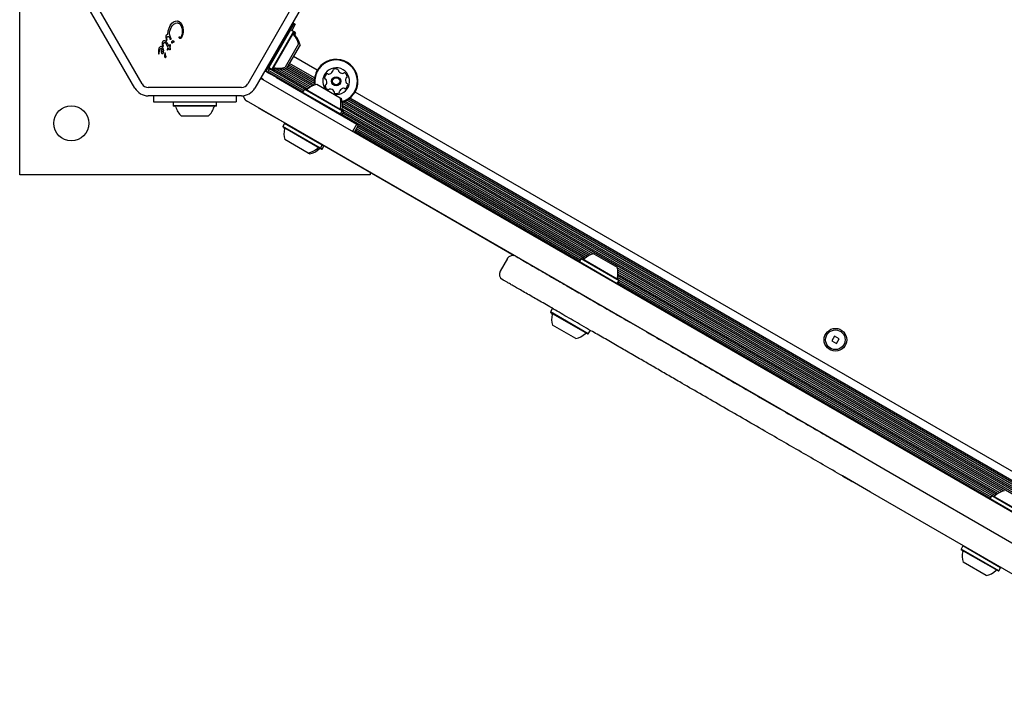
# Model space of a CAD drawing. Units: millimetres. Extents: x -4199 to 4041, y -5699 to 5858.
# Drawn here: x -2451 to -1973, y -4168 to -3835 of the extents above; entities that cross this region are included whole.
import ezdxf

# ---------------------------------------------------------------- set-up
doc = ezdxf.new("R2010")
doc.units = ezdxf.units.MM
doc.header["$LTSCALE"] = 1000
doc.layers.add('1 EQUIPMENT', color=7, linetype='Continuous', lineweight=18)

# ---------------------------------------------------------------- blocks, each defined once
blk = doc.blocks.new('EP 06-5002 BLOCK')
at = {"layer": '1 EQUIPMENT', "color": 7, "linetype": 'Continuous', "lineweight": 25}
for p, q in [((-2450.8, -3910.22), (-2450.8, -3740.2)), ((-2391.43, -3866.13), (-2414.05, -3826.96)), ((-2317.52, -3826.96), (-2340.14, -3866.13)), ((-2394.9, -3868.13), (-2417.51, -3828.96)), ((-2314.05, -3828.96), (-2336.67, -3868.13)), ((-2377.77, -3837.72), (-2377, -3836.69)), ((-2377, -3836.69), (-2376.12, -3835.98)), ((-2376.12, -3835.98), (-2375.18, -3835.6)), ((-2375.19, -3836.68), (-2374.3, -3836.52)), ((-2375.18, -3835.6), (-2374.24, -3835.56)), ((-2372.79, -3837.34), (-2373.4, -3836.79)), ((-2372.19, -3837.02), (-2371.57, -3838.61)), ((-2317.81, -3836.74), (-2327.31, -3853.19)), ((-2317.81, -3836.74), (-2318.36, -3836.42)), ((-2317.06, -3837.17), (-2317.81, -3836.74)), ((-2378.87, -3842.02), (-2378.81, -3840.42)), ((-2378.81, -3840.42), (-2377.77, -3837.72)), ((-2378.01, -3840.52), (-2377.32, -3838.73)), ((-2377.32, -3838.73), (-2376.74, -3837.89)), ((-2376.74, -3837.89), (-2376.01, -3837.17)), ((-2371.57, -3838.61), (-2371.43, -3840.4)), ((-2319.31, -3839.83), (-2329.89, -3858.15)), ((-2317.84, -3840.68), (-2328.41, -3859)), ((-2317.74, -3841.02), (-2328.07, -3858.91)), ((-2319.31, -3839.83), (-2319.65, -3839.92)), ((-2317.84, -3840.68), (-2319.31, -3839.83)), ((-2317.06, -3837.17), (-2318.77, -3840.14)), ((-2317.08, -3841.11), (-2317.84, -3840.68)), ((-2317.74, -3841.02), (-2317.84, -3840.68)), ((-2317.08, -3841.11), (-2317.76, -3842.29)), ((-2316.99, -3841.46), (-2317.58, -3842.49)), ((-2316.99, -3841.46), (-2317.08, -3841.11)), ((-2381.46, -3847.2), (-2381.49, -3845.97)), ((-2381.15, -3846.78), (-2381.05, -3846.46)), ((-2379.93, -3846.23), (-2379.67, -3846.62)), ((-2379.63, -3844.69), (-2379.78, -3843.26)), ((-2379.64, -3845.62), (-2379.29, -3846.17)), ((-2379.58, -3844.92), (-2379.63, -3844.69)), ((-2379.42, -3843.98), (-2379.35, -3843.55)), ((-2379.4, -3844.53), (-2379.42, -3843.98)), ((-2379.4, -3844.53), (-2379.36, -3844.84)), ((-2379.34, -3845), (-2379.36, -3844.84)), ((-2379.29, -3846.17), (-2378.4, -3847.78)), ((-2378.15, -3843.45), (-2377.81, -3844.31)), ((-2377.5, -3843.98), (-2378.07, -3841.99)), ((-2377.75, -3844.49), (-2377.81, -3844.31)), ((-2377.5, -3843.98), (-2377.41, -3844.23)), ((-2377.43, -3844.45), (-2377.5, -3844.56)), ((-2376.96, -3846.22), (-2377.01, -3845.9)), ((-2376.66, -3846.15), (-2376.8, -3846.27)), ((-2373.38, -3843.47), (-2373.34, -3843.31)), ((-2383.34, -3848.99), (-2383.49, -3849.66)), ((-2383.49, -3849.66), (-2383.42, -3851.22)), ((-2383.42, -3851.22), (-2383.4, -3851.36)), ((-2383.21, -3848.73), (-2383.34, -3848.99)), ((-2382.95, -3848.38), (-2383.21, -3848.73)), ((-2383.19, -3851.48), (-2383.18, -3851.01)), ((-2383.18, -3851.01), (-2383.16, -3850.58)), ((-2382.64, -3848.15), (-2382.95, -3848.38)), ((-2382.31, -3848.03), (-2382.64, -3848.15)), ((-2381.97, -3848.02), (-2382.31, -3848.03)), ((-2382.13, -3850.13), (-2382.15, -3850.64)), ((-2382.15, -3850.64), (-2382.03, -3851.04)), ((-2381.66, -3848.14), (-2381.97, -3848.02)), ((-2381.56, -3849.01), (-2381.24, -3849.57)), ((-2381.36, -3847.69), (-2381.46, -3847.2)), ((-2381.26, -3847.92), (-2381.36, -3847.69)), ((-2381.17, -3850.23), (-2381.27, -3850.52)), ((-2381.01, -3849.19), (-2381.26, -3848.55)), ((-2381.24, -3849.57), (-2381.17, -3849.9)), ((-2381.17, -3849.9), (-2381.17, -3850.23)), ((-2381.14, -3847.48), (-2381.15, -3846.78)), ((-2381.14, -3847.48), (-2381.1, -3847.89)), ((-2380.91, -3849.91), (-2381.01, -3849.19)), ((-2380.95, -3850.61), (-2380.91, -3849.91)), ((-2380.13, -3851.31), (-2380.19, -3851.72)), ((-2378.77, -3848.41), (-2379.67, -3846.62)), ((-2379.07, -3849.37), (-2378.77, -3848.41)), ((-2379.05, -3849.7), (-2379.07, -3849.37)), ((-2378.51, -3848.91), (-2378.9, -3849.68)), ((-2378.3, -3849.24), (-2378.51, -3848.91)), ((-2378.01, -3847.2), (-2378.4, -3847.78)), ((-2378.1, -3849.45), (-2378.3, -3849.24)), ((-2377.94, -3849.55), (-2378.1, -3849.45)), ((-2378.07, -3848.3), (-2377.67, -3847.85)), ((-2378.07, -3848.3), (-2377.83, -3848.69)), ((-2377.9, -3847.11), (-2378.01, -3847.2)), ((-2377.83, -3848.69), (-2377.76, -3848.88)), ((-2377.77, -3849.44), (-2377.81, -3849.55)), ((-2377.74, -3849.28), (-2377.77, -3849.44)), ((-2377.76, -3848.88), (-2377.73, -3849.08)), ((-2377.73, -3849.08), (-2377.74, -3849.28)), ((-2315.5, -3846.73), (-2322, -3857.99)), ((-2314.74, -3847.17), (-2321.24, -3858.43)), ((-2383.29, -3851.51), (-2383.24, -3851.52)), ((-2329.45, -3856.89), (-2328.33, -3854.95)), ((-2327.31, -3853.19), (-2328.33, -3854.95)), ((-2307.66, -3863.21), (-2319.92, -3856.13)), ((-2306.37, -3859.51), (-2317.99, -3852.8)), ((-2331.31, -3860.12), (-2330.56, -3858.82)), ((-2330.1, -3860.82), (-2331.31, -3860.12)), ((-2330.56, -3858.82), (-2329.45, -3856.89)), ((-2330.56, -3860.56), (-2329.81, -3859.26)), ((-2313.44, -3870.02), (-2330.38, -3860.25)), ((-2328.17, -3861.94), (-2330.1, -3860.82)), ((-2329.98, -3857.81), (-2329.89, -3858.15)), ((-2313.05, -3869.34), (-2329.98, -3859.56)), ((-2329.89, -3858.15), (-2328.41, -3859)), ((-2329.81, -3859.26), (-2329.35, -3858.46)), ((-2312.63, -3868.64), (-2329.58, -3858.86)), ((-2328.41, -3859), (-2328.07, -3858.91)), ((-2328.41, -3859), (-2327.66, -3859.43)), ((-2327.66, -3859.43), (-2327.31, -3859.34)), ((-2327.65, -3859.43), (-2327.66, -3859.43)), ((-2326.98, -3858.26), (-2327.65, -3859.43)), ((-2326.72, -3858.31), (-2327.31, -3859.34)), ((-2327.31, -3859.34), (-2327.31, -3859.34)), ((-2311.09, -3868.62), (-2327.28, -3859.28)), ((-2310.43, -3868.07), (-2326.76, -3858.64)), ((-2309.71, -3867.57), (-2324.75, -3858.89)), ((-2308.89, -3867.11), (-2323.2, -3858.85)), ((-2307.99, -3866.72), (-2321.99, -3858.64)), ((-2321.24, -3858.43), (-2321.24, -3858.43)), ((-2307.72, -3865.94), (-2321.11, -3858.2)), ((-2307.78, -3864.99), (-2320.72, -3857.52)), ((-2307.76, -3864.07), (-2320.31, -3856.82)), ((-2333.86, -3863.27), (-1806.69, -4167.63)), ((-2326.23, -3863.06), (-2328.17, -3861.94)), ((-2326.23, -3863.06), (-2303.6, -3876.12)), ((-2343.17, -3867.88), (-2388.4, -3867.88)), ((-2312.65, -3868.65), (-2313.5, -3870.12)), ((-2313.5, -3870.12), (-2313.41, -3870.46)), ((-2313.5, -3870.12), (-2295.18, -3880.7)), ((-2312.31, -3868.56), (-2312.65, -3868.65)), ((-2312.65, -3868.65), (-2294.33, -3879.22)), ((-2312.31, -3868.56), (-2294.42, -3878.88)), ((-2306.59, -3866.31), (-2295.33, -3872.81)), ((-1834.31, -4132.05), (-2288.05, -3870.09)), ((-2343.17, -3871.88), (-2388.4, -3871.88)), ((-2385.79, -3871.88), (-2385.79, -3874.75)), ((-2385.79, -3874.75), (-2380.79, -3874.75)), ((-2380.79, -3874.75), (-2350.78, -3874.75)), ((-2376.11, -3874.75), (-2376.36, -3875)), ((-2376.36, -3875), (-2376.36, -3876.7)), ((-2356.51, -3875), (-2376.36, -3875)), ((-2355.21, -3875), (-2356.51, -3875)), ((-2355.21, -3875), (-2355.46, -3874.75)), ((-2355.21, -3876.7), (-2355.21, -3875)), ((-2350.78, -3874.75), (-2345.78, -3874.75)), ((-2345.78, -3871.88), (-2345.78, -3874.75)), ((-2045.04, -4045.04), (-2340.68, -3874.35)), ((-2295.33, -3872.81), (-2294.58, -3873.25)), ((-1835.93, -4139.26), (-2293.9, -3874.85)), ((-1835.67, -4138.48), (-2292.93, -3874.48)), ((-1835.73, -4137.53), (-2292.08, -3874.05)), ((-1835.7, -4136.61), (-2291.29, -3873.57)), ((-1835.61, -4135.75), (-2290.6, -3873.06)), ((-2376.36, -3876.7), (-2376.11, -3876.95)), ((-2356.51, -3876.7), (-2376.36, -3876.7)), ((-2356.73, -3876.95), (-2376.11, -3876.95)), ((-2355.46, -3876.95), (-2356.73, -3876.95)), ((-2355.21, -3876.7), (-2356.51, -3876.7)), ((-2355.46, -3876.95), (-2355.21, -3876.7)), ((-2334.67, -3877.93), (-2334.62, -3877.85)), ((-2332.3, -3879.3), (-2334.67, -3877.93)), ((-2322.04, -3885.22), (-2332.3, -3879.3)), ((-2303.6, -3876.12), (-2287.14, -3885.63)), ((-2295.18, -3880.7), (-2294.33, -3879.22)), ((-2294.33, -3879.22), (-2294.42, -3878.88)), ((-2294.42, -3878.88), (-2293.66, -3879.32)), ((-2294.42, -3881.13), (-2293.57, -3879.66)), ((-2172.53, -3948.62), (-2294.33, -3878.3)), ((-2294.33, -3879.22), (-2293.57, -3879.66)), ((-1838.37, -4140.61), (-2294.18, -3877.45)), ((-1836.83, -4139.65), (-2294.12, -3875.63)), ((-1837.65, -4140.11), (-2294.11, -3876.58)), ((-2293.57, -3879.66), (-2293.66, -3879.32)), ((-2173.55, -3948.94), (-2293.58, -3879.65)), ((-2360.09, -3881.75), (-2372.28, -3881.75)), ((-2359.28, -3881.75), (-2360.09, -3881.75)), ((-2295.52, -3880.79), (-2295.18, -3880.7)), ((-2295.18, -3880.7), (-2294.42, -3881.13)), ((-2294.76, -3881.22), (-2294.42, -3881.13)), ((-2175.28, -3949.79), (-2294.37, -3881.04)), ((-2174.48, -3949.34), (-2293.97, -3880.35)), ((-2322.25, -3885.28), (-2323.1, -3886.75)), ((-2323.1, -3886.75), (-2323.01, -3887.09)), ((-2304.78, -3897.33), (-2323.1, -3886.75)), ((-2305.12, -3897.42), (-2323.01, -3887.09)), ((-2321.91, -3885.19), (-2322.25, -3885.28)), ((-2303.93, -3895.85), (-2322.25, -3885.28)), ((-2289.14, -3889.09), (-2287.14, -3885.63)), ((-2288.38, -3889.53), (-2286.38, -3886.06)), ((-2179.03, -3952.26), (-2288.21, -3889.23)), ((-2178.62, -3951.56), (-2287.8, -3888.52)), ((-2178.23, -3950.87), (-2287.41, -3887.84)), ((-2287.14, -3885.63), (-2286.38, -3886.06)), ((-2176.67, -3950.84), (-2287, -3887.14)), ((-2176.02, -3950.3), (-2286.61, -3886.45)), ((-2310.84, -3899.66), (-2322.1, -3893.16)), ((-2305.12, -3897.42), (-2304.78, -3897.33)), ((-2304.37, -3897.85), (-2305.12, -3897.42)), ((-2304.78, -3897.33), (-2303.93, -3895.85)), ((-2304.02, -3897.76), (-2304.78, -3897.33)), ((-2304.37, -3897.85), (-2304.02, -3897.76)), ((-2303.93, -3895.85), (-2304.02, -3895.51)), ((-2304.02, -3897.76), (-2303.17, -3896.29)), ((-2237.39, -3934.1), (-2303.99, -3895.65)), ((-2303.17, -3896.29), (-2303.93, -3895.85)), ((-2303.17, -3896.29), (-2303.23, -3896.09)), ((-2310.08, -3900.1), (-2310.84, -3899.66)), ((-2280.77, -3910.22), (-2450.8, -3910.22)), ((-2280.77, -3908.94), (-2280.77, -3910.22)), ((-2210.76, -3949.47), (-2237.39, -3934.1)), ((-2214.14, -3950.87), (-2217.64, -3956.93)), ((-2214.08, -3950.91), (-2214.09, -3950.9)), ((-2178.23, -3950.87), (-2179.08, -3952.35)), ((-2177.89, -3950.78), (-2178.23, -3950.87)), ((-2178.23, -3950.87), (-2159.91, -3961.45)), ((-2177.89, -3950.78), (-2160, -3961.11)), ((-2172.17, -3948.54), (-2160.91, -3955.04)), ((-2179.08, -3952.35), (-2178.99, -3952.69)), ((-2179.08, -3952.35), (-2160.76, -3962.92)), ((-1973.31, -4063.64), (-2160.81, -3955.39)), ((-1974.34, -4063.96), (-2160.57, -3956.44)), ((-1977.45, -4065.86), (-2160.66, -3960.08)), ((-1976.8, -4065.32), (-2160.52, -3959.25)), ((-1975.26, -4064.36), (-2160.46, -3957.44)), ((-1976.06, -4064.81), (-2160.45, -3958.36)), ((-2159.91, -3961.45), (-2160, -3961.11)), ((-2161.1, -3963.01), (-2160.76, -3962.92)), ((-2160.76, -3962.92), (-2159.91, -3961.45)), ((-1979.81, -4067.28), (-2160.71, -3962.84)), ((-1979.41, -4066.58), (-2160.3, -3962.13)), ((-1979.01, -4065.89), (-2159.91, -3961.45)), ((-2192.33, -3975.3), (-2193.18, -3976.77)), ((-2191.99, -3975.21), (-2192.33, -3975.3)), ((-2193.18, -3976.77), (-2193.09, -3977.11)), ((-2174.86, -3987.35), (-2193.18, -3976.77)), ((-2175.2, -3987.44), (-2193.09, -3977.11)), ((-2180.92, -3989.68), (-2192.18, -3983.18)), ((-2175.2, -3987.44), (-2174.86, -3987.35)), ((-2174.86, -3987.35), (-2174.01, -3985.88)), ((-2174.01, -3985.88), (-2174.1, -3985.53)), ((-2055.4, -3988.47), (-2056.7, -3990.72)), ((-2053.15, -3989.77), (-2055.4, -3988.47)), ((-2054.45, -3992.02), (-2053.15, -3989.77)), ((-2056.7, -3990.72), (-2054.45, -3992.02)), ((-2045.04, -4045.04), (-2031.37, -4052.93)), ((-2037.87, -4064.19), (-2051.54, -4056.3)), ((-2046.92, -4059.08), (-2051.27, -4056.57)), ((-2031.37, -4052.93), (-1958.02, -4095.28)), ((-2046.92, -4059.08), (-2046.87, -4059)), ((-1964.52, -4106.54), (-2037.87, -4064.19)), ((-1979.01, -4065.89), (-1979.86, -4067.36)), ((-1978.67, -4065.8), (-1979.01, -4065.89)), ((-1979.01, -4065.89), (-1960.69, -4076.47)), ((-1978.67, -4065.8), (-1960.79, -4076.13)), ((-1979.86, -4067.36), (-1979.77, -4067.71)), ((-1979.86, -4067.36), (-1961.54, -4077.94)), ((-1992.77, -4090.23), (-1993.12, -4090.32)), ((-1993.12, -4090.32), (-1993.97, -4091.79)), ((-1993.97, -4091.79), (-1993.87, -4092.13)), ((-1975.65, -4102.37), (-1993.97, -4091.79)), ((-1975.99, -4102.46), (-1993.87, -4092.13)), ((-1974.8, -4100.89), (-1993.12, -4090.32)), ((-1981.7, -4104.7), (-1992.96, -4098.2)), ((-1975.99, -4102.46), (-1975.65, -4102.37)), ((-1975.65, -4102.37), (-1974.8, -4100.89)), ((-1974.8, -4100.89), (-1974.89, -4100.55))]:
    blk.add_line(p, q, dxfattribs=at)
at = {"layer": '1 EQUIPMENT', "color": 7, "linetype": 'Continuous', "lineweight": 25, "flags": 128}
blk.add_lwpolyline([(-2332.45, -3864.09), (-2333.25, -3863.52), (-2333.73, -3863.03)], dxfattribs=at)
at = {"layer": '1 EQUIPMENT', "color": 7, "linetype": 'Continuous', "lineweight": 25}
for centre, radius in [((-2297.21, -3864.8), 2.2), ((-2297.21, -3864.8), 1.7), ((-2425.79, -3885.22), 8.5), ((-2054.93, -3990.25), 5.5), ((-2054.93, -3990.25), 4.75)]:
    blk.add_circle(centre, radius, dxfattribs=at)
for centre, radius, start, end in [((-2317.58, -3841.74), 0.5, 150, 223.4677), ((-2324.99, -3848.76), 9.7, 12.0627, 43.4677), ((-2316.83, -3842.18), 0.5, 150, 223.4677), ((-2324.23, -3849.2), 9.7, 12.0627, 43.4677), ((-2381.95, -3849.55), 0.681, 72.9896, 129.9714), ((-2376.89, -3851.07), 5.33, 155.9146, 169.8436), ((-2376.48, -3852.36), 4.07, 165.1837, 182.6998), ((-2379.67, -3851.51), 0.768, 150.0212, 165.2138), ((-2380.24, -3851.18), 0.106, 1.8365, 150), ((-2380.59, -3851.25), 0.46, 352.7689, 9.3611), ((-2379.72, -3852.57), 0.825, 178.1135, 231.9243), ((-2380.06, -3852.92), 0.347, 241.8955, 287.4732), ((-2379.15, -3851.85), 1.05, 172.7355, 233.0889), ((-2380.11, -3852.89), 0.392, 293.1092, 30.7134), ((-2297.21, -3864.8), 10.58, 286.5572, 153.6001), ((-2297.21, -3864.8), 10.33, 286.7553, 153.6001), ((-2327.37, -3858.68), 0.5, 76.5323, 150), ((-2324.99, -3848.76), 9.7, 256.5323, 287.9373), ((-2326.61, -3859.12), 0.5, 76.5323, 150), ((-2324.23, -3849.2), 9.7, 256.5323, 287.9373), ((-2297.21, -3864.8), 10.58, 153.6001, 189.7537), ((-2297.21, -3864.8), 10.33, 153.6001, 189.5609), ((-2297.21, -3864.8), 6.5, 262.6199, 153.6001), ((-2301.12, -3858.9), 2.52, 277.0189, 330.1742), ((-2299.36, -3859.92), 0.481, 330.1952, 18.6001), ((-2298.44, -3859.61), 0.481, 120.1595, 198.6455), ((-2297.42, -3861.37), 2.52, 67.0351, 120.1651), ((-2296.63, -3859.5), 0.481, 348.6001, 67.0009), ((-2295.68, -3859.69), 0.481, 168.587, 217.035), ((-2294.06, -3858.46), 2.52, 217.046, 270.1651), ((-2294.05, -3860.5), 0.481, 270.1649, 318.6001), ((-2293.33, -3861.13), 0.481, 60.1651, 138.5967), ((-2294.34, -3862.9), 2.52, 7.0351, 60.1709), ((-2297.21, -3864.8), 6.5, 153.6001, 217.3801), ((-2300.28, -3863.27), 2.52, 127.035, 180.1652), ((-2302.32, -3863.28), 0.481, 180.1654, 258.6036), ((-2302.51, -3864.22), 0.481, 30.1595, 78.6001), ((-2304.27, -3865.25), 2.52, 337.0409, 30.1651), ((-2301.51, -3861.65), 0.481, 48.6001, 127.0348), ((-2300.88, -3860.93), 0.481, 228.5967, 277.0351), ((-2290.14, -3864.36), 2.52, 157.0408, 210.1652), ((-2292.01, -3863.56), 0.481, 108.6001, 157.035), ((-2291.9, -3865.38), 0.481, 210.16, 258.6036), ((-2292.32, -3862.65), 0.481, 288.5547, 7.0408), ((-2388.4, -3864.38), 7.5, 210, 270), ((-2388.4, -3864.38), 3.5, 210, 270), ((-2343.17, -3864.38), 3.5, 270, 330), ((-2343.17, -3864.38), 7.5, 270, 330), ((-2311.59, -3868.39), 0.5, 240, 313.4677), ((-2304.57, -3875.8), 9.7, 102.0627, 133.4677), ((-2302.09, -3866.95), 0.481, 108.6001, 187.0408), ((-2300.07, -3866.7), 2.52, 187.0351, 240.1652), ((-2302.4, -3866.04), 0.481, 288.5547, 337.0351), ((-2301.08, -3868.47), 0.481, 240.1993, 318.6133), ((-2300.36, -3869.11), 0.481, 90.2223, 138.6001), ((-2300.35, -3871.14), 2.52, 37.0351, 90.1651), ((-2298.73, -3869.92), 0.481, 348.6001, 37.0351), ((-2297.78, -3870.11), 0.481, 168.6036, 247.0652), ((-2296.99, -3868.23), 2.52, 247.0351, 300.1651), ((-2295.97, -3869.99), 0.481, 300.1595, 18.6001), ((-2295.05, -3869.69), 0.481, 150.1652, 198.6455), ((-2293.29, -3870.7), 2.52, 97.035, 150.1594), ((-2293.54, -3868.68), 0.481, 48.5967, 97.0402), ((-2292.9, -3867.96), 0.481, 228.6001, 307.0351), ((-2294.13, -3866.33), 2.52, 307.0351, 0.1651), ((-2292.09, -3866.32), 0.481, 0.1649, 78.6001), ((-2304.57, -3875.8), 9.7, 346.5323, 17.9373), ((-2303.81, -3876.24), 9.7, 346.5323, 17.9373), ((-2375.57, -3877.45), 0.5, 16.5323, 90), ((-2365.78, -3874.55), 9.7, 196.5323, 227.9373), ((-2365.78, -3874.55), 9.7, 312.0627, 343.4677), ((-2356, -3877.45), 0.5, 90, 163.4677), ((-2294.64, -3878.18), 0.5, 166.5323, 240), ((-2293.89, -3878.61), 0.5, 166.5323, 240), ((-2312.87, -3890.17), 9.7, 166.5288, 197.9415), ((-2322.79, -3887.8), 0.5, 346.5288, 60), ((-2312.86, -3890.18), 9.7, 282.0585, 313.4712), ((-2312.11, -3890.61), 9.7, 282.0585, 313.4712), ((-2305.84, -3897.58), 0.5, 60, 133.4712), ((-2305.09, -3898.02), 0.5, 60, 133.4712), ((-2211.54, -3952.37), 3, 60.6263, 150.1636), ((-2177.17, -3950.62), 0.5, 240, 313.4712), ((-2170.15, -3958.02), 9.7, 102.0585, 133.4712), ((-2170.14, -3958.03), 9.7, 346.5288, 17.9415), ((-2215.04, -3958.43), 3, 150.1082, 239.6432), ((-2160.22, -3960.4), 0.5, 166.5288, 240), ((-2182.94, -3980.2), 9.7, 166.5323, 197.9373), ((-2192.87, -3977.82), 0.5, 346.5323, 60), ((-2182.94, -3980.2), 9.7, 282.0627, 313.4677), ((-2175.93, -3987.6), 0.5, 60, 133.4677), ((-1977.95, -4065.64), 0.5, 240, 313.4712), ((-1970.93, -4073.04), 9.7, 102.0585, 133.4712), ((-1983.73, -4095.21), 9.7, 166.5323, 197.9373), ((-1993.65, -4092.84), 0.5, 346.5323, 60), ((-1983.73, -4095.21), 9.7, 282.0627, 313.4677), ((-1976.71, -4102.62), 0.5, 60, 133.4677)]:
    blk.add_arc(centre, radius, start, end, dxfattribs=at)
for points in [[(-2376.01, -3837.17), (-2375.89, -3837.07), (-2375.64, -3836.86), (-2375.34, -3836.74), (-2375.19, -3836.68)], [(-2374.3, -3836.52), (-2374.14, -3836.52), (-2373.82, -3836.54), (-2373.54, -3836.7), (-2373.4, -3836.79)], [(-2374.24, -3835.56), (-2374.08, -3835.59), (-2373.77, -3835.64), (-2373.49, -3835.79), (-2373.35, -3835.87)], [(-2373.35, -3835.87), (-2373.12, -3836.02), (-2372.67, -3836.34), (-2372.35, -3836.79), (-2372.19, -3837.02)], [(-2378.07, -3841.99), (-2378.1, -3841.74), (-2378.16, -3841.25), (-2378.06, -3840.77), (-2378.01, -3840.52)], [(-2371.94, -3839.24), (-2371.9, -3839.93), (-2371.82, -3841.31), (-2372.23, -3842.63), (-2372.43, -3843.29)], [(-2371.43, -3840.4), (-2371.48, -3840.96), (-2371.57, -3842.08), (-2372.04, -3843.1), (-2372.28, -3843.61)], [(-2381.49, -3845.97), (-2381.47, -3845.85), (-2381.42, -3845.61), (-2381.28, -3845.42), (-2381.21, -3845.32)], [(-2381.21, -3845.32), (-2381.18, -3845.29), (-2381.11, -3845.22), (-2381, -3845.15), (-2380.87, -3845.11), (-2380.78, -3845.1), (-2380.73, -3845.09)], [(-2381.05, -3846.46), (-2381.01, -3846.39), (-2380.93, -3846.26), (-2380.8, -3846.17), (-2380.74, -3846.12)], [(-2380.74, -3846.12), (-2380.67, -3846.08), (-2380.53, -3846.01), (-2380.38, -3846.02), (-2380.3, -3846.03)], [(-2380.73, -3845.09), (-2380.62, -3845.1), (-2380.4, -3845.1), (-2380.19, -3845.2), (-2380.09, -3845.24)], [(-2380.3, -3846.03), (-2380.23, -3846.04), (-2380.09, -3846.08), (-2379.98, -3846.18), (-2379.93, -3846.23)], [(-2380.09, -3845.24), (-2380, -3845.29), (-2379.83, -3845.39), (-2379.7, -3845.54), (-2379.64, -3845.62)], [(-2379.78, -3843.26), (-2379.77, -3843.12), (-2379.76, -3842.82), (-2379.63, -3842.56), (-2379.57, -3842.42)], [(-2379.5, -3845.05), (-2379.52, -3845.03), (-2379.56, -3844.99), (-2379.57, -3844.94), (-2379.58, -3844.92)], [(-2379.57, -3842.42), (-2379.54, -3842.37), (-2379.47, -3842.26), (-2379.37, -3842.17), (-2379.32, -3842.13)], [(-2379.37, -3845.06), (-2379.38, -3845.07), (-2379.4, -3845.08), (-2379.44, -3845.08), (-2379.48, -3845.08), (-2379.5, -3845.06), (-2379.5, -3845.05)], [(-2379.34, -3845), (-2379.34, -3845), (-2379.34, -3845.02), (-2379.35, -3845.03), (-2379.36, -3845.05), (-2379.37, -3845.06), (-2379.37, -3845.06)], [(-2379.35, -3843.55), (-2379.32, -3843.48), (-2379.28, -3843.35), (-2379.18, -3843.24), (-2379.13, -3843.19)], [(-2379.32, -3842.13), (-2379.29, -3842.11), (-2379.22, -3842.07), (-2379.11, -3842.03), (-2378.99, -3842.01), (-2378.91, -3842.02), (-2378.87, -3842.02)], [(-2379.13, -3843.19), (-2379.08, -3843.15), (-2378.98, -3843.07), (-2378.86, -3843.05), (-2378.8, -3843.03)], [(-2378.8, -3843.03), (-2378.77, -3843.03), (-2378.71, -3843.02), (-2378.61, -3843.04), (-2378.52, -3843.07), (-2378.46, -3843.11), (-2378.44, -3843.12)], [(-2378.44, -3843.12), (-2378.38, -3843.17), (-2378.27, -3843.26), (-2378.19, -3843.39), (-2378.15, -3843.45)], [(-2377.63, -3844.6), (-2377.66, -3844.58), (-2377.71, -3844.56), (-2377.73, -3844.51), (-2377.75, -3844.49)], [(-2377.5, -3844.56), (-2377.51, -3844.57), (-2377.53, -3844.59), (-2377.56, -3844.6), (-2377.6, -3844.61), (-2377.62, -3844.6), (-2377.63, -3844.6)], [(-2377.41, -3844.23), (-2377.41, -3844.25), (-2377.4, -3844.29), (-2377.4, -3844.34), (-2377.41, -3844.4), (-2377.42, -3844.43), (-2377.43, -3844.45)], [(-2377.01, -3845.9), (-2377.01, -3845.83), (-2377, -3845.68), (-2376.92, -3845.49), (-2376.8, -3845.32), (-2376.68, -3845.24), (-2376.62, -3845.2)], [(-2376.8, -3846.27), (-2376.81, -3846.28), (-2376.82, -3846.29), (-2376.84, -3846.29), (-2376.87, -3846.29), (-2376.89, -3846.29), (-2376.91, -3846.28), (-2376.93, -3846.27), (-2376.95, -3846.25), (-2376.95, -3846.23), (-2376.96, -3846.22)], [(-2376.66, -3846.15), (-2376.62, -3846.12), (-2376.55, -3846.06), (-2376.45, -3846.05), (-2376.41, -3846.05)], [(-2376.62, -3845.19), (-2376.58, -3845.17), (-2376.48, -3845.13), (-2376.37, -3845.12), (-2376.32, -3845.12)], [(-2376.17, -3845.99), (-2376.21, -3846), (-2376.28, -3846.04), (-2376.37, -3846.04), (-2376.41, -3846.05)], [(-2376.32, -3845.12), (-2376.3, -3845.12), (-2376.26, -3845.13), (-2376.2, -3845.16), (-2376.15, -3845.2), (-2376.13, -3845.23), (-2376.12, -3845.25)], [(-2375.99, -3845.75), (-2376, -3845.78), (-2376.01, -3845.83), (-2376.05, -3845.89), (-2376.11, -3845.95), (-2376.15, -3845.97), (-2376.17, -3845.99)], [(-2376.12, -3845.25), (-2376.08, -3845.33), (-2376.01, -3845.49), (-2376, -3845.66), (-2375.99, -3845.75)], [(-2373.18, -3843.98), (-2373.21, -3843.94), (-2373.28, -3843.88), (-2373.35, -3843.75), (-2373.38, -3843.61), (-2373.38, -3843.52), (-2373.38, -3843.47)], [(-2373.34, -3843.31), (-2373.33, -3843.31), (-2373.33, -3843.29), (-2373.31, -3843.28), (-2373.3, -3843.27), (-2373.28, -3843.26), (-2373.26, -3843.26), (-2373.24, -3843.26), (-2373.22, -3843.27), (-2373.21, -3843.28), (-2373.21, -3843.28)], [(-2373.21, -3843.28), (-2373.19, -3843.3), (-2373.15, -3843.33), (-2373.13, -3843.38), (-2373.11, -3843.4)], [(-2372.94, -3844.08), (-2372.98, -3844.07), (-2373.07, -3844.05), (-2373.14, -3844), (-2373.18, -3843.98)], [(-2372.93, -3843.61), (-2372.97, -3843.58), (-2373.05, -3843.53), (-2373.09, -3843.45), (-2373.11, -3843.4)], [(-2372.59, -3843.98), (-2372.62, -3844), (-2372.67, -3844.03), (-2372.76, -3844.06), (-2372.85, -3844.08), (-2372.91, -3844.08), (-2372.94, -3844.08)], [(-2372.7, -3843.6), (-2372.72, -3843.61), (-2372.75, -3843.63), (-2372.81, -3843.63), (-2372.87, -3843.63), (-2372.91, -3843.61), (-2372.93, -3843.61)], [(-2372.43, -3843.29), (-2372.46, -3843.35), (-2372.53, -3843.48), (-2372.64, -3843.56), (-2372.7, -3843.6)], [(-2372.28, -3843.61), (-2372.32, -3843.68), (-2372.4, -3843.82), (-2372.53, -3843.93), (-2372.59, -3843.98)], [(-2383.4, -3851.36), (-2383.4, -3851.38), (-2383.39, -3851.42), (-2383.36, -3851.45), (-2383.35, -3851.47)], [(-2382.03, -3851.04), (-2382, -3851.1), (-2381.93, -3851.22), (-2381.81, -3851.29), (-2381.75, -3851.33)], [(-2381.8, -3850.32), (-2381.82, -3850.26), (-2381.86, -3850.15), (-2381.85, -3850.04), (-2381.85, -3849.98)], [(-2381.59, -3850.56), (-2381.63, -3850.53), (-2381.73, -3850.47), (-2381.78, -3850.37), (-2381.8, -3850.32)], [(-2381.75, -3851.33), (-2381.7, -3851.35), (-2381.59, -3851.39), (-2381.4, -3851.37), (-2381.23, -3851.29), (-2381.16, -3851.2), (-2381.12, -3851.15)], [(-2381.26, -3848.55), (-2381.31, -3848.47), (-2381.41, -3848.3), (-2381.58, -3848.19), (-2381.66, -3848.14)], [(-2381.41, -3850.6), (-2381.44, -3850.6), (-2381.5, -3850.6), (-2381.56, -3850.58), (-2381.59, -3850.56)], [(-2381.27, -3850.52), (-2381.28, -3850.53), (-2381.3, -3850.55), (-2381.33, -3850.58), (-2381.37, -3850.6), (-2381.4, -3850.6), (-2381.41, -3850.6)], [(-2381.1, -3847.89), (-2381.1, -3847.89), (-2381.11, -3847.91), (-2381.13, -3847.92), (-2381.15, -3847.93), (-2381.17, -3847.94), (-2381.2, -3847.94), (-2381.22, -3847.94), (-2381.24, -3847.94), (-2381.26, -3847.93), (-2381.26, -3847.92)], [(-2381.12, -3851.15), (-2381.08, -3851.06), (-2380.99, -3850.89), (-2380.96, -3850.7), (-2380.95, -3850.61)], [(-2378.9, -3849.68), (-2378.9, -3849.69), (-2378.91, -3849.7), (-2378.93, -3849.72), (-2378.95, -3849.73), (-2378.97, -3849.73), (-2379, -3849.73), (-2379.02, -3849.72), (-2379.04, -3849.71), (-2379.05, -3849.7), (-2379.05, -3849.7)], [(-2377.71, -3847.11), (-2377.72, -3847.11), (-2377.75, -3847.09), (-2377.8, -3847.08), (-2377.85, -3847.08), (-2377.88, -3847.1), (-2377.9, -3847.1)], [(-2377.81, -3849.55), (-2377.81, -3849.55), (-2377.82, -3849.56), (-2377.83, -3849.57), (-2377.85, -3849.57), (-2377.86, -3849.58), (-2377.86, -3849.58)], [(-2377.65, -3847.2), (-2377.65, -3847.19), (-2377.66, -3847.18), (-2377.67, -3847.15), (-2377.68, -3847.13), (-2377.7, -3847.12), (-2377.71, -3847.11)], [(-2377.67, -3847.85), (-2377.64, -3847.74), (-2377.59, -3847.53), (-2377.63, -3847.31), (-2377.65, -3847.2)], [(-2383.35, -3851.47), (-2383.34, -3851.48), (-2383.32, -3851.5), (-2383.3, -3851.51), (-2383.29, -3851.51)]]:
    blk.add_open_spline(points, degree=3, dxfattribs=at)
for points, knots in [([(-2371.94, -3839.24), (-2372.01, -3838.89), (-2372.15, -3838.19), (-2372.57, -3837.62), (-2372.79, -3837.34)], [0, 0, 0, 0, 0.49914, 1, 1, 1, 1]), ([(-2382.39, -3849.03), (-2382.51, -3849.15), (-2382.81, -3849.43), (-2383.09, -3849.98), (-2383.14, -3850.4), (-2383.16, -3850.58)], [0, 0, 0, 0, 0.292503, 0.697067, 1, 1, 1, 1]), ([(-2381.85, -3849.98), (-2381.83, -3849.81), (-2381.78, -3849.47), (-2381.63, -3849.16), (-2381.56, -3849.01)], [0, 0, 0, 0, 0.500004, 1, 1, 1, 1]), ([(-2377.86, -3849.58), (-2377.88, -3849.57), (-2377.9, -3849.57), (-2377.93, -3849.56), (-2377.94, -3849.55)], [0, 0, 0, 0, 0.5, 1, 1, 1, 1]), ([(-2383.24, -3851.52), (-2383.23, -3851.52), (-2383.22, -3851.52), (-2383.21, -3851.51), (-2383.19, -3851.5), (-2383.19, -3851.49), (-2383.19, -3851.48)], [0, 0, 0, 0, 0.25, 0.5, 0.75, 1, 1, 1, 1]), ([(-2342.18, -3871.76), (-2342.18, -3871.77), (-2342.22, -3872.12), (-2342.01, -3872.86), (-2341.57, -3873.64), (-2341.09, -3874.07), (-2340.85, -3874.24), (-2340.76, -3874.3), (-2340.71, -3874.33), (-2340.69, -3874.34), (-2340.68, -3874.35), (-2340.68, -3874.35)], [0, 0, 0, 0, 0.012352, 0.312911, 0.686405, 0.8732, 0.946848, 0.977595, 0.990546, 0.996799, 1, 1, 1, 1]), ([(-2209.98, -3949.81), (-2210, -3949.8), (-2210.08, -3949.75), (-2209.6, -3950.02), (-2208.56, -3950.63), (-2206.9, -3951.58), (-2204.71, -3952.85), (-2201.98, -3954.43), (-2198.7, -3956.32), (-2194.87, -3958.53), (-2190.49, -3961.06), (-2185.42, -3963.99), (-2179.6, -3967.35), (-2172.98, -3971.17), (-2165.66, -3975.4), (-2157.62, -3980.04), (-2148.85, -3985.1), (-2139.64, -3990.42), (-2130.05, -3995.96), (-2120.05, -4001.73), (-2109.44, -4007.85), (-2099.12, -4013.81), (-2089.32, -4019.47), (-2080.12, -4024.78), (-2070.64, -4030.26), (-2061.53, -4035.51), (-2052.98, -4040.45), (-2047.69, -4043.51), (-2045.04, -4045.04)], [0, 0, 0, 0, 0.013131, 0.052199, 0.091295, 0.130367, 0.16933, 0.208318, 0.247282, 0.287121, 0.326985, 0.366824, 0.410862, 0.454935, 0.498969, 0.544535, 0.590148, 0.635703, 0.67838, 0.721053, 0.764771, 0.808481, 0.841984, 0.875484, 0.909846, 0.944203, 0.972103, 1, 1, 1, 1]), ([(-2051.54, -4056.3), (-2054.67, -4054.49), (-2060.95, -4050.86), (-2070.42, -4045.4), (-2079.86, -4039.94), (-2089.78, -4034.22), (-2100.06, -4028.28), (-2110.59, -4022.2), (-2120.79, -4016.31), (-2129.41, -4011.34), (-2136.65, -4007.16), (-2142.63, -4003.71), (-2148.71, -4000.19), (-2154.81, -3996.68), (-2161.15, -3993.01), (-2167.44, -3989.38), (-2174.69, -3985.2), (-2182.35, -3980.77), (-2190.12, -3976.29), (-2197, -3972.31), (-2202.11, -3969.36), (-2205.83, -3967.22), (-2208.49, -3965.68), (-2210.8, -3964.35), (-2212.75, -3963.22), (-2214.32, -3962.32), (-2215.5, -3961.63), (-2216.25, -3961.2), (-2216.57, -3961.02), (-2216.52, -3961.05), (-2216.51, -3961.05)], [0, 0, 0, 0, 0.032996, 0.066268, 0.099865, 0.133701, 0.173767, 0.214149, 0.254883, 0.295866, 0.322163, 0.349428, 0.376748, 0.407676, 0.438673, 0.474141, 0.509698, 0.563586, 0.617749, 0.67273, 0.727976, 0.76025, 0.792669, 0.825142, 0.857903, 0.890722, 0.923838, 0.957018, 0.990365, 1, 1, 1, 1])]:
    blk.add_open_spline(points, degree=3, knots=knots, dxfattribs=at)

msp = doc.modelspace()

# ---------------------------------------------------------------- block references
at = {"layer": '1 EQUIPMENT'}
msp.add_blockref('EP 06-5002 BLOCK', (0, 0), dxfattribs=at)

doc.saveas('drawing.dxf')
